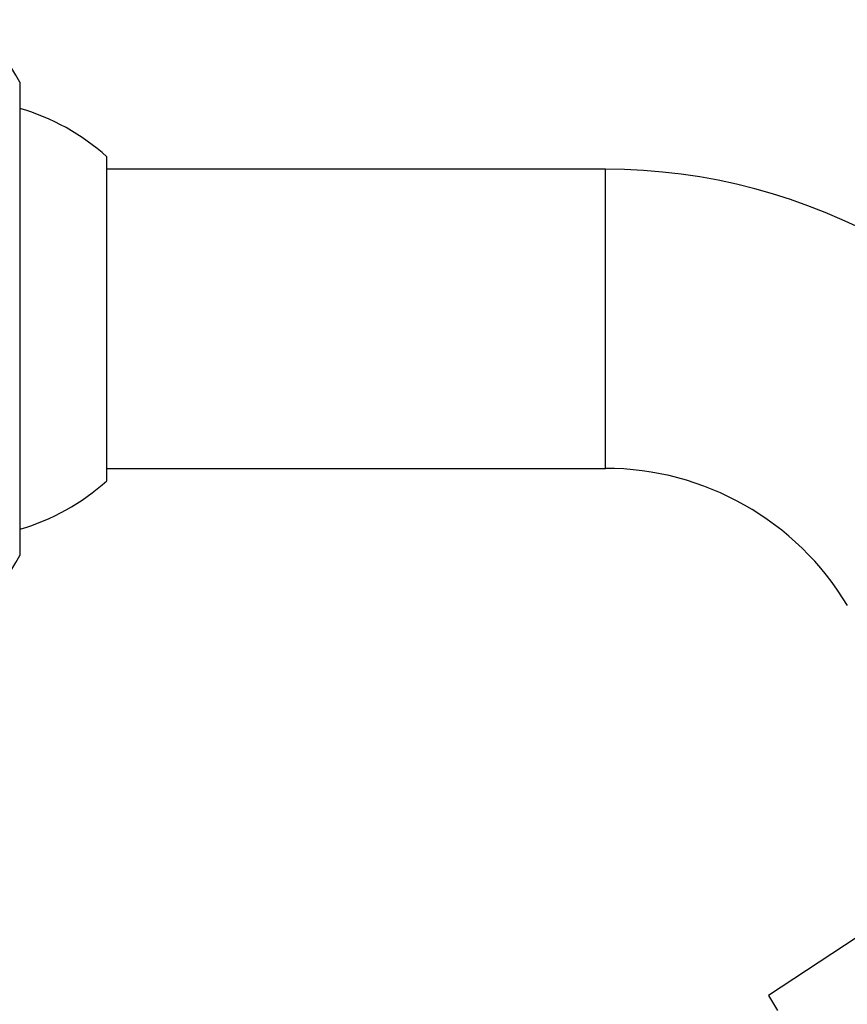
# Model space of a CAD drawing. Units: millimetres. Extents: x 5 to 995, y 5 to 995.
# Drawn here: x 780 to 797, y 615 to 634 of the extents above; entities that cross this region are included whole.
import ezdxf

# ---------------------------------------------------------------- set-up
doc = ezdxf.new("R2010")
doc.units = ezdxf.units.MM

msp = doc.modelspace()

# ---------------------------------------------------------------- linework, layer by layer
at = {"color": 7, "linetype": 'Continuous', "lineweight": 25}
for p, q in [((780.108, 633.006), (780.108, 628.256)), ((781.858, 625.006), (781.858, 631.506)), ((791.858, 631.256), (781.858, 631.256)), ((780.108, 628.256), (780.108, 623.506)), ((781.858, 625.256), (791.858, 625.256)), ((798.688, 617.02), (795.133, 614.684)), ((795.133, 614.684), (795.315, 614.38))]:
    msp.add_line(p, q, dxfattribs=at)
at = {"color": 8, "linetype": 'Continuous', "lineweight": 25}
msp.add_line((791.858, 625.256), (791.858, 631.256), dxfattribs=at)
at = {"color": 7, "linetype": 'Continuous', "lineweight": 25}
for centre, radius, start, end in [((778.108, 632.031), 2.225, 25.9892, 90), ((778.854, 628.159), 4.497, 48.099, 73.8152), ((791.858, 619.594), 11.662, 30.9224, 90), ((791.858, 619.594), 5.662, 30.9224, 90), ((778.854, 628.354), 4.497, 286.1848, 311.901), ((778.108, 624.481), 2.225, 270, 334.0108)]:
    msp.add_arc(centre, radius, start, end, dxfattribs=at)

doc.saveas('drawing.dxf')
